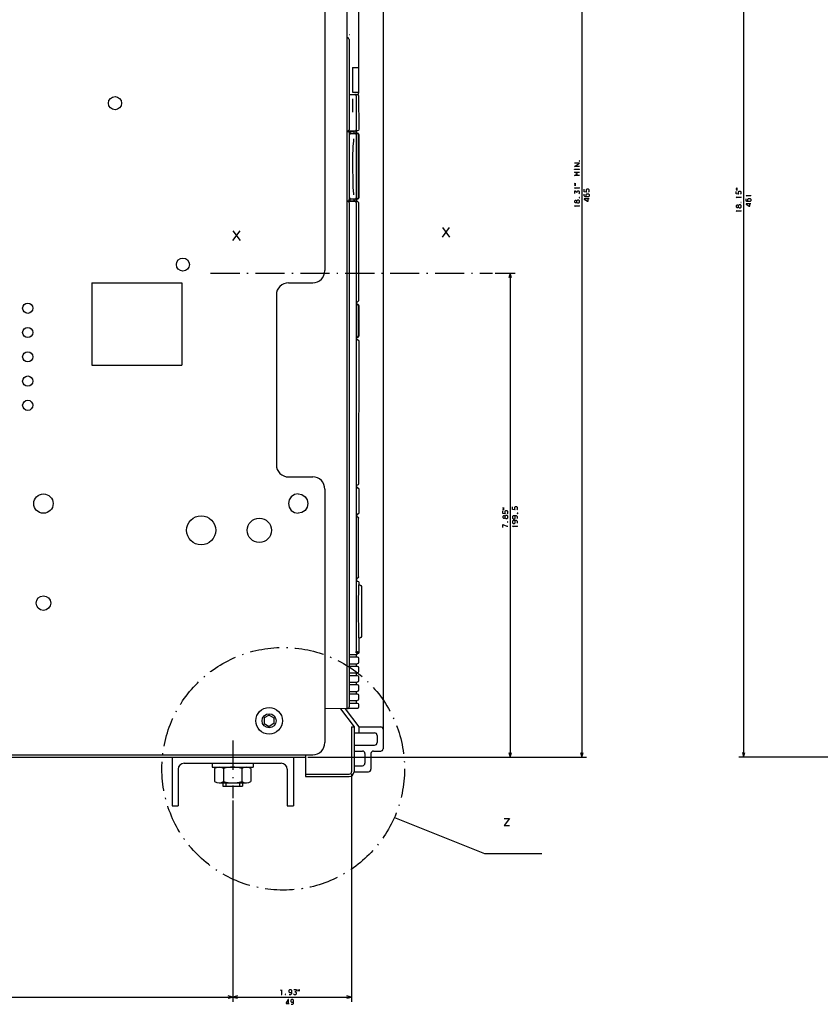
# Model space of a CAD drawing. Extents: x -1425 to 635, y -123 to 1566.
# Drawn here: x -1037 to -707, y 500 to 905 of the extents above; entities that cross this region are included whole.
import ezdxf

# ---------------------------------------------------------------- set-up
doc = ezdxf.new("R2010")
doc.units = 0
doc.linetypes.add('DASHDOT', pattern=[18.5, 12, -3, 0.5, -3])
doc.layers.get('0').update_dxf_attribs({"linetype": 'CONTINUOUS'})

msp = doc.modelspace()

# ---------------------------------------------------------------- linework, layer by layer
at = {"color": 7}
for p, q in [((-805.04, 1066.42), (-805.04, 601.42)), ((-738.35, 1062.42), (-738.35, 601.42)), ((-834.56, 800.92), (-834.56, 601.42)), ((-973.93, 601.42), (-973.93, 581.42)), ((-923.93, 601.42), (-923.93, 581.42)), ((-917.93, 601.42), (-803.04, 601.42)), ((-917.93, 601.42), (-832.56, 601.42)), ((-693.25, 601.42), (-740.35, 601.42)), ((-968.93, 598.92), (-928.93, 598.92)), ((-899.93, 594.42), (-899.93, 500.59)), ((-948.93, 583.55), (-948.93, 500.59)), ((-948.93, 583.55), (-948.93, 500.59)), ((-882.29, 576.59), (-845.13, 561.71)), ((-845.13, 561.71), (-821.56, 561.71)), ((-1188.93, 502.59), (-948.93, 502.59)), ((-948.93, 502.59), (-899.93, 502.59))]:
    msp.add_line(p, q, dxfattribs=at)
at = {"color": 211}
for p, q in [((-910.93, 1057.92), (-910.93, 801.92)), ((-1006.93, 796.92), (-969.93, 796.92)), ((-1006.93, 796.92), (-1006.93, 762.92)), ((-969.93, 796.92), (-969.93, 762.92)), ((-930.93, 791.92), (-930.93, 721.92)), ((-1006.93, 762.92), (-969.93, 762.92)), ((-910.93, 711.92), (-910.93, 607.42)), ((-1275.43, 602.42), (-915.93, 602.42))]:
    msp.add_line(p, q, dxfattribs=at)
at = {"color": 150}
msp.add_line((-886.93, 996.92), (-886.93, 604.92), dxfattribs=at)
at = {"color": 254}
for p, q in [((-901.93, 979.99), (-901.93, 621.43)), ((-897.06, 979.29), (-897.09, 885.69)), ((-897.06, 829.99), (-897.06, 789.49)), ((-896.93, 772.99), (-897.06, 713.99))]:
    msp.add_line(p, q, dxfattribs=at)
at = {"color": 9}
for p, q in [((-901.93, 979.92), (-901.93, 874.42)), ((-901.93, 874.42), (-901.93, 622.42))]:
    msp.add_line(p, q, dxfattribs=at)
at = {"color": 3, "ltscale": 0.04868}
msp.add_line((-901.9, 899.86), (-901.9, 897.91), dxfattribs=at)
at = {"color": 2, "ltscale": 0.017295}
msp.add_line((-901.9, 898.28), (-901.35, 897.87), dxfattribs=at)
at = {"color": 2, "ltscale": 0.009095}
msp.add_line((-901.35, 897.87), (-901.27, 897.52), dxfattribs=at)
at = {"color": 150, "ltscale": 0.004088}
msp.add_line((-900.93, 899.27), (-900.79, 899.18), dxfattribs=at)
at = {"color": 3}
for p, q in [((-900.9, 896.84), (-900.9, 859.99)), ((-900.9, 858.79), (-900.9, 831.19)), ((-898.04, 857.99), (-898.04, 831.99)), ((-900.9, 829.99), (-900.9, 622.23))]:
    msp.add_line(p, q, dxfattribs=at)
at = {"color": 254, "ltscale": 0.254999}
for p, q in [((-899.52, 885.69), (-899.52, 875.49)), ((-897.13, 885.69), (-897.13, 875.49))]:
    msp.add_line(p, q, dxfattribs=at)
at = {"color": 254, "ltscale": 0.060889}
for p, q in [((-899.52, 885.69), (-897.09, 885.69)), ((-899.52, 875.49), (-897.09, 875.49))]:
    msp.add_line(p, q, dxfattribs=at)
at = {"color": 9, "ltscale": 0.019289}
msp.add_line((-900.9, 874.49), (-900.13, 874.49), dxfattribs=at)
at = {"color": 9, "ltscale": 0.039778}
for p, q in [((-900.13, 874.49), (-898.54, 874.49)), ((-900.13, 859.49), (-898.54, 859.49))]:
    msp.add_line(p, q, dxfattribs=at)
at = {"color": 150, "ltscale": 0.001555}
msp.add_line((-898.54, 874.49), (-898.48, 874.49), dxfattribs=at)
at = {"color": 150, "ltscale": 0.001556}
msp.add_line((-898.54, 874.49), (-898.48, 874.49), dxfattribs=at)
at = {"color": 2, "ltscale": 0.022453}
msp.add_line((-898.48, 874.49), (-897.58, 874.49), dxfattribs=at)
at = {"color": 9, "ltscale": 0.35}
msp.add_line((-898.04, 873.99), (-898.04, 859.99), dxfattribs=at)
at = {"color": 150, "ltscale": 0.342502}
msp.add_line((-897.99, 873.99), (-897.99, 860.29), dxfattribs=at)
at = {"color": 150, "ltscale": 0.014057}
msp.add_line((-897.26, 874.69), (-897.79, 874.49), dxfattribs=at)
at = {"color": 2, "ltscale": 0.009958}
msp.add_line((-897.58, 874.49), (-897.21, 874.34), dxfattribs=at)
at = {"color": 150, "ltscale": 0.013393}
msp.add_line((-897.06, 875.19), (-897.26, 874.69), dxfattribs=at)
at = {"color": 2, "ltscale": 0.009567}
for p, q in [((-897.21, 874.34), (-897.06, 873.99)), ((-897.21, 830.34), (-897.06, 829.99)), ((-897.06, 789.49), (-897.21, 789.14)), ((-897.06, 713.99), (-897.21, 713.64)), ((-897.06, 640.44), (-897.21, 640.09)), ((-897.21, 634.99), (-897.06, 634.64)), ((-897.21, 631.19), (-897.06, 630.84)), ((-897.06, 629.04), (-897.21, 628.69)), ((-897.21, 627.39), (-897.06, 627.04)), ((-897.06, 625.24), (-897.21, 624.89))]:
    msp.add_line(p, q, dxfattribs=at)
at = {"color": 254, "ltscale": 0.007538}
msp.add_line((-897.09, 875.49), (-897.06, 875.19), dxfattribs=at)
at = {"color": 254, "ltscale": 0.342519}
msp.add_line((-897.06, 873.99), (-896.93, 860.29), dxfattribs=at)
at = {"color": 9, "ltscale": 0.0875}
msp.add_line((-899.54, 871.74), (-899.54, 868.24), dxfattribs=at)
at = {"color": 150, "ltscale": 0.003081}
msp.add_line((-897.99, 860.29), (-898, 860.17), dxfattribs=at)
at = {"color": 2, "ltscale": 0.015107}
msp.add_line((-896.93, 860.29), (-897.14, 859.72), dxfattribs=at)
at = {"color": 2, "ltscale": 0.013022}
for p, q in [((-901.93, 859.49), (-901.4, 859.49)), ((-901.93, 859.29), (-901.4, 859.29)), ((-901.93, 830.69), (-901.4, 830.69)), ((-901.93, 830.49), (-901.4, 830.49))]:
    msp.add_line(p, q, dxfattribs=at)
at = {"color": 2, "ltscale": 0.007243}
for p, q in [((-901.15, 859.64), (-901.4, 859.49)), ((-901.4, 830.49), (-901.15, 830.34))]:
    msp.add_line(p, q, dxfattribs=at)
at = {"color": 254, "ltscale": 0.0075}
for p in [(-901.4, 859.49), (-901.1, 859.79)]:
    msp.add_line(p, (-901.1, 859.49), dxfattribs=at)
at = {"color": 3, "ltscale": 0.018782}
for p, q in [((-901.4, 859.29), (-900.65, 859.29)), ((-901.4, 830.69), (-900.65, 830.69))]:
    msp.add_line(p, q, dxfattribs=at)
at = {"color": 254, "ltscale": 0.001418}
for p, q in [((-901.35, 859.24), (-901.3, 859.24)), ((-901.35, 830.74), (-901.3, 830.74))]:
    msp.add_line(p, q, dxfattribs=at)
at = {"color": 254, "ltscale": 0.001398}
msp.add_line((-901.29, 859.23), (-901.29, 859.18), dxfattribs=at)
at = {"color": 2, "ltscale": 0.002589}
msp.add_line((-901.15, 859.74), (-901.15, 859.64), dxfattribs=at)
at = {"color": 254, "ltscale": 0.000873}
msp.add_line((-901.1, 859.49), (-901.07, 859.49), dxfattribs=at)
at = {"color": 9, "ltscale": 0.008092}
msp.add_line((-901.08, 859.81), (-901.07, 859.49), dxfattribs=at)
at = {"color": 9, "ltscale": 0.023416}
msp.add_line((-901.07, 859.49), (-900.13, 859.49), dxfattribs=at)
at = {"color": 254, "ltscale": 0.004997}
msp.add_line((-901.03, 859.49), (-901.03, 859.29), dxfattribs=at)
at = {"color": 254, "ltscale": 0.000443}
for p, q in [((-901.03, 858.93), (-901.03, 858.91)), ((-901.03, 831.07), (-901.03, 831.05))]:
    msp.add_line(p, q, dxfattribs=at)
at = {"color": 3, "ltscale": 0.032498}
for p, q in [((-900.65, 859.29), (-900.65, 857.99)), ((-900.65, 831.99), (-900.65, 830.69))]:
    msp.add_line(p, q, dxfattribs=at)
at = {"color": 3, "ltscale": 0.040672}
for p, q in [((-900.65, 859.29), (-899.03, 859.29)), ((-900.65, 830.69), (-899.03, 830.69))]:
    msp.add_line(p, q, dxfattribs=at)
at = {"color": 3, "ltscale": 0.012598}
for p, q in [((-900.13, 858.49), (-900.63, 858.49)), ((-900.63, 831.49), (-900.13, 831.49))]:
    msp.add_line(p, q, dxfattribs=at)
at = {"color": 3, "ltscale": 0.012515}
for p, q in [((-900.63, 858.49), (-900.13, 858.49)), ((-900.63, 831.49), (-900.13, 831.49))]:
    msp.add_line(p, q, dxfattribs=at)
at = {"color": 3, "ltscale": 0.039656}
for p, q in [((-900.13, 858.49), (-898.54, 858.49)), ((-900.13, 831.49), (-898.54, 831.49))]:
    msp.add_line(p, q, dxfattribs=at)
at = {"color": 7, "ltscale": 0.005}
msp.add_line((-899.03, 859.49), (-899.03, 859.29), dxfattribs=at)
at = {"color": 7, "ltscale": 0.01996}
msp.add_line((-899.03, 859.29), (-899.03, 858.49), dxfattribs=at)
at = {"color": 3, "ltscale": 0.02}
msp.add_line((-899.03, 859.29), (-899.03, 858.49), dxfattribs=at)
at = {"color": 254, "ltscale": 0.005002}
for p, q in [((-898.98, 859.49), (-898.78, 859.49)), ((-901.03, 830.69), (-901.03, 830.49))]:
    msp.add_line(p, q, dxfattribs=at)
at = {"color": 150, "ltscale": 0.000108}
msp.add_line((-898.78, 859.49), (-898.78, 859.49), dxfattribs=at)
at = {"color": 2, "ltscale": 0.026334}
msp.add_line((-898.78, 859.49), (-897.73, 859.49), dxfattribs=at)
at = {"color": 150, "ltscale": 0.018782}
msp.add_line((-898.44, 858.49), (-897.69, 858.49), dxfattribs=at)
at = {"color": 254, "ltscale": 0.024997}
for p, q in [((-898.23, 859.49), (-898.23, 858.49)), ((-897.93, 859.49), (-897.93, 858.49))]:
    msp.add_line(p, q, dxfattribs=at)
at = {"color": 150, "ltscale": 0.000899}
msp.add_line((-898.03, 860.05), (-898.05, 860.01), dxfattribs=at)
at = {"color": 150, "ltscale": 0.003084}
msp.add_line((-898, 860.17), (-898.03, 860.05), dxfattribs=at)
at = {"color": 2, "ltscale": 0.015812}
msp.add_line((-897.14, 859.72), (-897.73, 859.49), dxfattribs=at)
at = {"color": 150, "ltscale": 0.00125}
msp.add_line((-897.69, 858.49), (-897.64, 858.49), dxfattribs=at)
at = {"color": 150, "ltscale": 0.008513}
msp.add_line((-897.64, 858.49), (-897.3, 858.43), dxfattribs=at)
at = {"color": 150, "ltscale": 0.00528}
msp.add_line((-897.64, 858.49), (-897.43, 858.49), dxfattribs=at)
at = {"color": 2}
for p, q in [((-897.24, 858.29), (-897.24, 831.99)), ((-896.93, 855.5), (-896.93, 833.24)), ((-898.04, 829.99), (-898.04, 644.99)), ((-1203.93, 601.42), (-918.93, 601.42))]:
    msp.add_line(p, q, dxfattribs=at)
at = {"color": 254, "ltscale": 0.137504}
msp.add_line((-896.93, 857.99), (-896.91, 852.49), dxfattribs=at)
at = {"color": 254, "ltscale": 0.4502}
msp.add_line((-896.93, 857.99), (-896.91, 839.98), dxfattribs=at)
at = {"color": 254, "ltscale": 0.000587}
msp.add_line((-896.92, 855.81), (-896.9, 855.79), dxfattribs=at)
at = {"color": 254, "ltscale": 0.082591}
msp.add_line((-896.9, 855.79), (-896.91, 852.49), dxfattribs=at)
at = {"color": 254, "ltscale": 0.312697}
msp.add_line((-896.91, 852.49), (-896.91, 839.98), dxfattribs=at)
at = {"color": 254, "ltscale": 0.082935}
msp.add_line((-896.91, 852.49), (-896.9, 849.17), dxfattribs=at)
at = {"color": 254, "ltscale": 0.000127}
msp.add_line((-896.9, 849.17), (-896.91, 849.17), dxfattribs=at)
at = {"color": 254, "ltscale": 6.7e-05}
msp.add_line((-896.91, 841.96), (-896.9, 841.96), dxfattribs=at)
at = {"color": 254, "ltscale": 9.7e-05}
msp.add_line((-896.91, 841.49), (-896.9, 841.49), dxfattribs=at)
at = {"color": 254, "ltscale": 0.049803}
msp.add_line((-896.91, 839.98), (-896.91, 837.99), dxfattribs=at)
at = {"color": 254, "ltscale": 0.011707}
for p, q in [((-896.9, 841.96), (-896.9, 841.49)), ((-896.9, 833.49), (-896.9, 833.02))]:
    msp.add_line(p, q, dxfattribs=at)
at = {"color": 254, "ltscale": 0.0875}
for p, q in [((-896.9, 841.49), (-896.9, 837.99)), ((-896.9, 836.99), (-896.9, 833.49))]:
    msp.add_line(p, q, dxfattribs=at)
at = {"color": 254, "ltscale": 0.124998}
msp.add_line((-896.91, 836.99), (-896.93, 831.99), dxfattribs=at)
at = {"color": 254, "ltscale": 0.025}
for p, q in [((-896.9, 837.99), (-896.9, 836.99)), ((-898.23, 831.49), (-898.23, 830.49)), ((-897.95, 675.24), (-897.95, 674.24)), ((-898.04, 643.74), (-898.04, 642.74)), ((-898.04, 639.94), (-898.04, 638.94)), ((-898.04, 636.14), (-898.04, 635.14)), ((-898.04, 632.34), (-898.04, 631.34)), ((-898.04, 628.54), (-898.04, 627.54)), ((-898.04, 624.74), (-898.04, 623.74))]:
    msp.add_line(p, q, dxfattribs=at)
at = {"color": 254, "ltscale": 0.000531}
msp.add_line((-896.9, 833.49), (-896.92, 833.47), dxfattribs=at)
at = {"color": 254, "ltscale": 0.000419}
msp.add_line((-896.9, 833.02), (-896.92, 833.02), dxfattribs=at)
at = {"color": 2, "ltscale": 0.031787}
msp.add_line((-901.4, 830.49), (-900.13, 830.49), dxfattribs=at)
at = {"color": 254, "ltscale": 0.001399}
msp.add_line((-901.29, 830.8), (-901.29, 830.75), dxfattribs=at)
at = {"color": 2, "ltscale": 0.004302}
msp.add_line((-901.15, 830.34), (-901.1, 830.18), dxfattribs=at)
at = {"color": 2, "ltscale": 0.03978}
msp.add_line((-900.13, 830.49), (-898.54, 830.49), dxfattribs=at)
at = {"color": 3, "ltscale": 0.020001}
msp.add_line((-899.03, 831.49), (-899.03, 830.69), dxfattribs=at)
at = {"color": 230, "ltscale": 0.007967}
msp.add_line((-899.03, 831.29), (-898.9, 830.99), dxfattribs=at)
at = {"color": 230, "ltscale": 0.012532}
msp.add_line((-898.9, 830.99), (-898.9, 830.49), dxfattribs=at)
at = {"color": 2, "ltscale": 0.007328}
msp.add_line((-898.54, 830.49), (-898.29, 830.34), dxfattribs=at)
at = {"color": 150, "ltscale": 0.000496}
msp.add_line((-898.52, 831.49), (-898.5, 831.49), dxfattribs=at)
msp.add_line((-898.52, 831.49), (-898.5, 831.49), dxfattribs=at)
at = {"color": 150, "ltscale": 0.014046}
msp.add_line((-898.5, 831.49), (-897.94, 831.49), dxfattribs=at)
at = {"color": 150, "ltscale": 0.001423}
msp.add_line((-898.47, 830.45), (-898.43, 830.49), dxfattribs=at)
msp.add_line((-898.47, 830.45), (-898.43, 830.49), dxfattribs=at)
at = {"color": 150, "ltscale": 0.012506}
msp.add_line((-898.43, 830.49), (-897.93, 830.49), dxfattribs=at)
at = {"color": 2, "ltscale": 0.004624}
msp.add_line((-898.29, 830.34), (-898.22, 830.17), dxfattribs=at)
at = {"color": 2, "ltscale": 0.004628}
msp.add_line((-897.93, 831.49), (-897.74, 831.49), dxfattribs=at)
at = {"color": 2, "ltscale": 0.012508}
msp.add_line((-897.93, 831.49), (-897.43, 831.49), dxfattribs=at)
at = {"color": 254, "ltscale": 0.025105}
msp.add_line((-897.93, 831.49), (-897.93, 830.49), dxfattribs=at)
at = {"color": 2, "ltscale": 0.008978}
msp.add_line((-897.93, 830.49), (-897.57, 830.49), dxfattribs=at)
at = {"color": 2, "ltscale": 0.009741}
msp.add_line((-897.57, 830.49), (-897.21, 830.34), dxfattribs=at)
at = {"color": 7, "linetype": 'DASHDOT'}
for p, q in [((-958.04, 800.92), (-841.81, 800.92)), ((-948.93, 608.25), (-948.93, 584.55))]:
    msp.add_line(p, q, dxfattribs=at)
at = {"color": 7, "ltscale": 0.206192}
msp.add_line((-840.81, 800.92), (-832.56, 800.92), dxfattribs=at)
at = {"color": 7, "ltscale": 0.05}
msp.add_line((-834.56, 800.92), (-835.08, 798.99), dxfattribs=at)
at = {"color": 7, "ltscale": 0.049999}
for p, q in [((-834.05, 798.99), (-834.56, 800.92)), ((-738.87, 603.35), (-738.35, 601.42)), ((-738.35, 601.42), (-737.84, 603.35)), ((-948.93, 502.59), (-950.86, 503.11)), ((-950.86, 502.07), (-948.93, 502.59))]:
    msp.add_line(p, q, dxfattribs=at)
at = {"color": 211, "ltscale": 0.25}
for p, q in [((-925.93, 796.92), (-915.93, 796.92)), ((-925.93, 716.92), (-915.93, 716.92))]:
    msp.add_line(p, q, dxfattribs=at)
at = {"color": 150, "ltscale": 0.002773}
for p, q in [((-898.04, 788.99), (-897.93, 788.99)), ((-898.04, 787.99), (-897.93, 787.99)), ((-898.04, 774.49), (-897.93, 774.49)), ((-898.04, 773.49), (-897.93, 773.49)), ((-898.04, 713.49), (-897.93, 713.49)), ((-898.04, 712.49), (-897.93, 712.49)), ((-898.04, 701.49), (-897.93, 701.49)), ((-898.04, 700.49), (-897.93, 700.49))]:
    msp.add_line(p, q, dxfattribs=at)
at = {"color": 254, "ltscale": 0.002864}
msp.add_line((-898.04, 788.98), (-897.93, 788.98), dxfattribs=at)
at = {"color": 2, "ltscale": 0.008939}
for p, q in [((-897.93, 788.99), (-897.57, 788.99)), ((-897.93, 713.49), (-897.57, 713.49))]:
    msp.add_line(p, q, dxfattribs=at)
at = {"color": 254, "ltscale": 0.025009}
msp.add_line((-897.93, 788.99), (-897.93, 787.99), dxfattribs=at)
at = {"color": 2, "ltscale": 0.0125}
for p, q in [((-897.93, 787.99), (-897.43, 787.99)), ((-897.93, 774.49), (-897.43, 774.49))]:
    msp.add_line(p, q, dxfattribs=at)
at = {"color": 2, "ltscale": 5.5e-05}
for p, q in [((-897.93, 787.99), (-897.93, 787.99)), ((-897.93, 774.49), (-897.93, 774.49))]:
    msp.add_line(p, q, dxfattribs=at)
at = {"color": 2, "ltscale": 0.009778}
for p, q in [((-897.21, 789.14), (-897.57, 788.99)), ((-897.21, 713.64), (-897.57, 713.49))]:
    msp.add_line(p, q, dxfattribs=at)
at = {"color": 2, "ltscale": 0.3125}
for p, q in [((-897.24, 787.49), (-897.24, 774.99)), ((-896.93, 787.49), (-896.93, 774.99))]:
    msp.add_line(p, q, dxfattribs=at)
at = {"color": 2, "ltscale": 0.295915}
msp.add_line((-896.93, 787.48), (-896.93, 775.64), dxfattribs=at)
at = {"color": 2, "ltscale": 0.013289}
msp.add_line((-897.41, 774.61), (-897.93, 774.49), dxfattribs=at)
at = {"color": 2, "ltscale": 3.4e-05}
msp.add_line((-897.93, 774.49), (-897.93, 774.49), dxfattribs=at)
at = {"color": 254, "ltscale": 0.025035}
msp.add_line((-897.93, 774.49), (-897.93, 773.49), dxfattribs=at)
at = {"color": 2, "ltscale": 0.007658}
msp.add_line((-897.73, 773.48), (-897.43, 773.48), dxfattribs=at)
at = {"color": 2, "ltscale": 0.006572}
msp.add_line((-897.43, 773.49), (-897.21, 773.34), dxfattribs=at)
at = {"color": 2, "ltscale": 0.003424}
msp.add_line((-897.21, 773.34), (-897.07, 773.34), dxfattribs=at)
at = {"color": 254, "ltscale": 0.025002}
msp.add_line((-897.94, 713.49), (-897.93, 712.49), dxfattribs=at)
at = {"color": 2, "ltscale": 0.00899}
msp.add_line((-897.93, 712.49), (-897.57, 712.49), dxfattribs=at)
at = {"color": 2, "ltscale": 0.00973}
msp.add_line((-897.57, 712.49), (-897.21, 712.34), dxfattribs=at)
at = {"color": 3, "ltscale": 0.00325}
msp.add_line((-897.57, 712.49), (-897.44, 712.49), dxfattribs=at)
at = {"color": 3, "ltscale": 0.25}
msp.add_line((-896.93, 711.99), (-896.93, 701.99), dxfattribs=at)
at = {"color": 211, "ltscale": 0.039019}
for p, q in [((-925.64, 707.45), (-925.94, 705.92)), ((-920.41, 709.61), (-919.12, 708.75)), ((-918.25, 707.45), (-917.94, 705.92))]:
    msp.add_line(p, q, dxfattribs=at)
at = {"color": 211, "ltscale": 0.039017}
for p, q in [((-924.77, 708.75), (-925.64, 707.45)), ((-921.94, 709.92), (-923.48, 709.61)), ((-921.94, 709.92), (-920.41, 709.61)), ((-919.12, 708.75), (-918.25, 707.45)), ((-925.94, 705.92), (-925.64, 704.39)), ((-923.48, 702.22), (-921.94, 701.92)), ((-920.41, 702.22), (-921.94, 701.92)), ((-919.12, 703.09), (-920.41, 702.22)), ((-917.94, 705.92), (-918.25, 704.39))]:
    msp.add_line(p, q, dxfattribs=at)
at = {"color": 211, "ltscale": 0.039018}
for p, q in [((-923.48, 709.61), (-924.77, 708.75)), ((-925.64, 704.39), (-924.77, 703.09)), ((-924.77, 703.09), (-923.48, 702.22)), ((-918.25, 704.39), (-919.12, 703.09))]:
    msp.add_line(p, q, dxfattribs=at)
at = {"color": 52, "ltscale": 2.8e-05}
for p, q in [((-937.94, 699.92), (-937.95, 699.92)), ((-942.94, 694.92), (-942.94, 694.92)), ((-937.95, 689.92), (-937.94, 689.92)), ((-937.94, 689.92), (-937.94, 689.92))]:
    msp.add_line(p, q, dxfattribs=at)
at = {"color": 52, "ltscale": 2.9e-05}
msp.add_line((-937.94, 699.92), (-937.94, 699.92), dxfattribs=at)
at = {"color": 254, "ltscale": 0.025006}
msp.add_line((-897.93, 701.49), (-897.95, 700.49), dxfattribs=at)
at = {"color": 254, "ltscale": 0.000415}
msp.add_line((-897.95, 701.49), (-897.93, 701.49), dxfattribs=at)
at = {"color": 2, "ltscale": 0.008432}
msp.add_line((-897.93, 701.49), (-897.59, 701.49), dxfattribs=at)
at = {"color": 2, "ltscale": 0.004605}
msp.add_line((-897.78, 700.49), (-897.59, 700.49), dxfattribs=at)
at = {"color": 2, "ltscale": 0.010249}
msp.add_line((-897.21, 701.64), (-897.59, 701.49), dxfattribs=at)
at = {"color": 3, "ltscale": 0.003809}
msp.add_line((-897.59, 701.49), (-897.44, 701.49), dxfattribs=at)
at = {"color": 2, "ltscale": 0.010237}
msp.add_line((-897.59, 700.49), (-897.21, 700.34), dxfattribs=at)
at = {"color": 132}
for p, q in [((-897.28, 699.99), (-897.28, 675.74)), ((-897.23, 699.99), (-897.23, 675.74))]:
    msp.add_line(p, q, dxfattribs=at)
at = {"color": 2, "ltscale": 0.004863}
for p, q in [((-897.28, 699.99), (-897.08, 699.99)), ((-897.28, 675.74), (-897.08, 675.74))]:
    msp.add_line(p, q, dxfattribs=at)
at = {"color": 2, "ltscale": 0.009398}
msp.add_line((-897.21, 700.34), (-897.08, 699.99), dxfattribs=at)
at = {"color": 230, "ltscale": 3.4e-05}
msp.add_line((-896.93, 701.92), (-896.93, 701.92), dxfattribs=at)
at = {"color": 52, "ltscale": 3.1e-05}
for p, q in [((-942.94, 694.92), (-942.94, 694.92)), ((-932.95, 694.92), (-932.94, 694.92))]:
    msp.add_line(p, q, dxfattribs=at)
at = {"color": 52, "ltscale": 2.5e-05}
msp.add_line((-932.94, 694.92), (-932.95, 694.92), dxfattribs=at)
at = {"color": 150, "ltscale": 0.004022}
msp.add_line((-898.04, 675.24), (-897.88, 675.24), dxfattribs=at)
at = {"color": 254, "ltscale": 0.002353}
msp.add_line((-898.04, 674.24), (-897.95, 674.24), dxfattribs=at)
at = {"color": 2, "ltscale": 0.002773}
msp.add_line((-898.04, 673.99), (-897.93, 673.99), dxfattribs=at)
at = {"color": 2, "ltscale": 0.012119}
msp.add_line((-897.93, 673.99), (-897.45, 673.99), dxfattribs=at)
at = {"color": 2, "ltscale": 0.004861}
msp.add_line((-897.73, 675.24), (-897.53, 675.24), dxfattribs=at)
at = {"color": 2, "ltscale": 0.003841}
msp.add_line((-897.56, 675.37), (-897.41, 675.37), dxfattribs=at)
at = {"color": 2, "ltscale": 0.009041}
msp.add_line((-897.2, 675.37), (-897.53, 675.24), dxfattribs=at)
at = {"color": 2, "ltscale": 0.010142}
msp.add_line((-897.45, 673.99), (-897.07, 673.84), dxfattribs=at)
at = {"color": 2, "ltscale": 0.009631}
msp.add_line((-897.08, 675.74), (-897.2, 675.37), dxfattribs=at)
at = {"color": 2, "ltscale": 0.009693}
msp.add_line((-897.07, 673.84), (-896.91, 673.49), dxfattribs=at)
at = {"color": 2, "ltscale": 0.016326}
msp.add_line((-896.4, 672.32), (-897.06, 672.32), dxfattribs=at)
at = {"color": 2, "ltscale": 0.01875}
msp.add_line((-896.91, 673.49), (-896.91, 672.74), dxfattribs=at)
at = {"color": 2, "ltscale": 0.010524}
msp.add_line((-896.91, 672.74), (-896.91, 672.32), dxfattribs=at)
at = {"color": 2, "ltscale": 0.009545}
for p, q in [((-896.4, 672.32), (-896.05, 672.18)), ((-896.05, 650.8), (-896.4, 650.66))]:
    msp.add_line(p, q, dxfattribs=at)
at = {"color": 2, "ltscale": 0.010132}
msp.add_line((-896.05, 672.18), (-895.9, 671.8), dxfattribs=at)
at = {"color": 2, "ltscale": 0.25777}
msp.add_line((-895.9, 671.8), (-895.9, 661.49), dxfattribs=at)
at = {"color": 2, "ltscale": 0.258041}
msp.add_line((-895.9, 661.49), (-895.9, 651.17), dxfattribs=at)
at = {"color": 2, "ltscale": 0.016332}
msp.add_line((-897.06, 650.67), (-896.4, 650.66), dxfattribs=at)
at = {"color": 2, "ltscale": 0.003221}
msp.add_line((-897.02, 650.55), (-897.02, 650.67), dxfattribs=at)
msp.add_line((-897.02, 650.55), (-897.02, 650.67), dxfattribs=at)
at = {"color": 2, "ltscale": 0.010767}
msp.add_line((-896.91, 650.67), (-896.91, 650.24), dxfattribs=at)
at = {"color": 2, "ltscale": 0.14375}
msp.add_line((-896.91, 650.24), (-896.91, 644.49), dxfattribs=at)
at = {"color": 2, "ltscale": 0.009879}
msp.add_line((-895.9, 651.17), (-896.05, 650.8), dxfattribs=at)
at = {"color": 2, "ltscale": 0.012529}
for p, q in [((-900.63, 643.74), (-900.13, 643.74)), ((-900.63, 642.74), (-900.13, 642.74)), ((-900.63, 639.94), (-900.13, 639.94)), ((-900.63, 638.94), (-900.13, 638.94)), ((-900.63, 636.14), (-900.13, 636.14)), ((-900.63, 635.14), (-900.13, 635.14)), ((-900.63, 632.34), (-900.13, 632.34)), ((-900.63, 631.34), (-900.13, 631.34)), ((-900.63, 628.54), (-900.13, 628.54)), ((-900.63, 627.54), (-900.13, 627.54)), ((-900.63, 624.74), (-900.13, 624.74)), ((-900.63, 623.74), (-900.13, 623.74))]:
    msp.add_line(p, q, dxfattribs=at)
at = {"color": 2, "ltscale": 0.054774}
msp.add_line((-900.13, 643.74), (-897.94, 643.74), dxfattribs=at)
at = {"color": 2, "ltscale": 0.063495}
for p, q in [((-900.13, 642.74), (-897.59, 642.74)), ((-900.13, 638.94), (-897.59, 638.94)), ((-900.13, 635.14), (-897.59, 635.14)), ((-900.13, 631.34), (-897.59, 631.34)), ((-900.13, 627.54), (-897.59, 627.54)), ((-900.13, 623.74), (-897.59, 623.74))]:
    msp.add_line(p, q, dxfattribs=at)
at = {"color": 150, "ltscale": 0.015005}
msp.add_line((-898.04, 644.99), (-897.44, 644.99), dxfattribs=at)
at = {"color": 254, "ltscale": 0.014052}
msp.add_line((-898.01, 644.49), (-897.45, 644.49), dxfattribs=at)
at = {"color": 2, "ltscale": 0.010233}
for p, q in [((-897.59, 642.74), (-897.21, 642.59)), ((-897.59, 638.94), (-897.21, 638.79)), ((-897.59, 623.74), (-897.21, 623.59))]:
    msp.add_line(p, q, dxfattribs=at)
at = {"color": 2, "ltscale": 0.002939}
msp.add_line((-897.55, 643.99), (-897.44, 643.99), dxfattribs=at)
at = {"color": 254, "ltscale": 0.01875}
msp.add_line((-897.44, 644.99), (-897.44, 644.24), dxfattribs=at)
at = {"color": 2, "ltscale": 0.009904}
msp.add_line((-897.07, 644.14), (-897.44, 643.99), dxfattribs=at)
at = {"color": 2, "ltscale": 0.009566}
for p, q in [((-897.21, 642.59), (-897.06, 642.24)), ((-897.21, 638.79), (-897.06, 638.44)), ((-897.06, 636.64), (-897.21, 636.29)), ((-897.06, 632.84), (-897.21, 632.49)), ((-897.21, 623.59), (-897.06, 623.24))]:
    msp.add_line(p, q, dxfattribs=at)
at = {"color": 2, "ltscale": 0.009694}
msp.add_line((-896.91, 644.49), (-897.07, 644.14), dxfattribs=at)
at = {"color": 254, "ltscale": 0.045}
for p, q in [((-897.06, 642.24), (-897.06, 640.44)), ((-897.06, 634.64), (-897.06, 632.84)), ((-897.06, 630.84), (-897.06, 629.04)), ((-897.06, 627.04), (-897.06, 625.24))]:
    msp.add_line(p, q, dxfattribs=at)
at = {"color": 2, "ltscale": 0.063976}
for p, q in [((-900.13, 639.94), (-897.57, 639.94)), ((-900.13, 636.14), (-897.57, 636.14)), ((-900.13, 632.34), (-897.57, 632.34)), ((-900.13, 628.54), (-897.57, 628.54)), ((-900.13, 624.74), (-897.57, 624.74))]:
    msp.add_line(p, q, dxfattribs=at)
at = {"color": 2, "ltscale": 0.009785}
for p, q in [((-897.21, 640.09), (-897.57, 639.94)), ((-897.21, 636.29), (-897.57, 636.14)), ((-897.21, 632.49), (-897.57, 632.34)), ((-897.21, 628.69), (-897.57, 628.54)), ((-897.21, 624.89), (-897.57, 624.74))]:
    msp.add_line(p, q, dxfattribs=at)
at = {"color": 254, "ltscale": 0.045001}
msp.add_line((-897.06, 638.44), (-897.06, 636.64), dxfattribs=at)
at = {"color": 2, "ltscale": 0.010232}
for p, q in [((-897.59, 635.14), (-897.21, 634.99)), ((-897.59, 631.34), (-897.21, 631.19)), ((-897.59, 627.54), (-897.21, 627.39))]:
    msp.add_line(p, q, dxfattribs=at)
at = {"color": 9, "ltscale": 0.22501}
msp.add_line((-901.93, 621.42), (-910.93, 621.33), dxfattribs=at)
at = {"color": 150, "ltscale": 0.233546}
msp.add_line((-904.53, 621.39), (-898.93, 613.92), dxfattribs=at)
at = {"color": 150, "ltscale": 0.234179}
msp.add_line((-902.55, 621.41), (-896.93, 613.92), dxfattribs=at)
at = {"color": 9, "ltscale": 0.025}
msp.add_line((-901.93, 622.42), (-901.93, 621.42), dxfattribs=at)
at = {"color": 150, "ltscale": 0.005695}
msp.add_line((-901.7, 621.43), (-901.93, 621.43), dxfattribs=at)
at = {"color": 7, "ltscale": 0.039224}
msp.add_line((-900.13, 621.44), (-901.7, 621.43), dxfattribs=at)
at = {"color": 7, "ltscale": 0.064999}
msp.add_line((-897.53, 621.47), (-900.13, 621.44), dxfattribs=at)
at = {"color": 7, "ltscale": 0.009955}
msp.add_line((-897.16, 621.62), (-897.53, 621.47), dxfattribs=at)
at = {"color": 7, "ltscale": 0.009469}
msp.add_line((-897.02, 621.97), (-897.16, 621.62), dxfattribs=at)
at = {"color": 254, "ltscale": 0.031837}
msp.add_line((-897.06, 623.24), (-897.02, 621.97), dxfattribs=at)
at = {"color": 7, "ltscale": 0.057735}
for p, q in [((-933.93, 618.73), (-935.93, 617.58)), ((-935.93, 617.58), (-935.93, 615.27)), ((-933.93, 618.73), (-931.93, 617.58)), ((-931.93, 617.58), (-931.93, 615.27)), ((-935.93, 615.27), (-933.93, 614.11)), ((-931.93, 615.27), (-933.93, 614.11))]:
    msp.add_line(p, q, dxfattribs=at)
at = {"color": 150, "ltscale": 0.4625}
for p, q in [((-899.93, 613.92), (-899.93, 595.42)), ((-898.93, 613.92), (-898.93, 595.42))]:
    msp.add_line(p, q, dxfattribs=at)
at = {"color": 150, "ltscale": 0.025}
msp.add_line((-899.93, 613.92), (-898.93, 613.92), dxfattribs=at)
at = {"color": 150, "ltscale": 0.225}
msp.add_line((-896.93, 613.92), (-887.93, 613.92), dxfattribs=at)
at = {"color": 150, "ltscale": 0.0625}
msp.add_line((-896.93, 613.92), (-896.93, 611.42), dxfattribs=at)
at = {"color": 150, "ltscale": 0.2125}
for p, q in [((-898.93, 611.42), (-890.43, 611.42)), ((-898.93, 606.42), (-890.43, 606.42))]:
    msp.add_line(p, q, dxfattribs=at)
at = {"color": 150, "ltscale": 0.075}
for p, q in [((-889.43, 610.42), (-889.43, 607.42)), ((-890.93, 603.92), (-887.93, 603.92))]:
    msp.add_line(p, q, dxfattribs=at)
at = {"color": 2, "ltscale": 0.025}
msp.add_line((-918.93, 602.42), (-918.93, 601.42), dxfattribs=at)
at = {"color": 211, "ltscale": 0.075}
msp.add_line((-918.93, 602.42), (-915.93, 602.42), dxfattribs=at)
at = {"color": 7, "ltscale": 0.2}
for p, q in [((-918.93, 601.42), (-918.93, 593.42)), ((-952.93, 589.42), (-944.93, 589.42))]:
    msp.add_line(p, q, dxfattribs=at)
at = {"color": 150, "ltscale": 0.0875}
for p, q in [((-898.93, 603.92), (-895.43, 603.92)), ((-898.93, 597.92), (-895.43, 597.92))]:
    msp.add_line(p, q, dxfattribs=at)
at = {"color": 150, "ltscale": 0.1}
msp.add_line((-894.43, 602.92), (-894.43, 598.92), dxfattribs=at)
at = {"color": 150, "ltscale": 0.1625}
msp.add_line((-891.93, 602.92), (-891.93, 596.42), dxfattribs=at)
at = {"color": 7, "ltscale": 0.050001}
for p, q in [((-835.08, 603.35), (-834.56, 601.42)), ((-834.56, 601.42), (-834.05, 603.35)), ((-805.56, 603.35), (-805.04, 601.42)), ((-805.04, 601.42), (-804.52, 603.35)), ((-946.99, 503.11), (-948.93, 502.59)), ((-948.93, 502.59), (-946.99, 502.07)), ((-899.93, 502.59), (-901.86, 503.11)), ((-901.86, 502.07), (-899.93, 502.59))]:
    msp.add_line(p, q, dxfattribs=at)
at = {"color": 7, "ltscale": 0.039999}
for p, q in [((-957.43, 598.92), (-957.43, 597.32)), ((-940.43, 598.92), (-940.43, 597.32))]:
    msp.add_line(p, q, dxfattribs=at)
at = {"color": 7, "ltscale": 0.425}
msp.add_line((-957.43, 597.32), (-940.43, 597.32), dxfattribs=at)
at = {"color": 7, "ltscale": 0.133472}
for p, q in [((-956.43, 596.74), (-956.43, 591.4)), ((-952.68, 596.74), (-952.68, 591.4)), ((-945.17, 596.74), (-945.17, 591.4)), ((-941.42, 596.74), (-941.42, 591.4))]:
    msp.add_line(p, q, dxfattribs=at)
at = {"color": 7, "ltscale": 0.281458}
for p, q in [((-954.55, 597.32), (-943.3, 597.32)), ((-954.55, 590.82), (-943.3, 590.82))]:
    msp.add_line(p, q, dxfattribs=at)
at = {"color": 7, "ltscale": 0.375}
for p, q in [((-971.43, 596.42), (-971.43, 581.42)), ((-926.43, 596.42), (-926.43, 581.42))]:
    msp.add_line(p, q, dxfattribs=at)
at = {"color": 7, "ltscale": 0.45}
for p, q in [((-918.93, 594.42), (-900.93, 594.42)), ((-918.93, 593.42), (-900.93, 593.42))]:
    msp.add_line(p, q, dxfattribs=at)
at = {"color": 150, "ltscale": 0.15}
msp.add_line((-898.93, 595.42), (-892.93, 595.42), dxfattribs=at)
at = {"color": 7, "ltscale": 0.035001}
for p, q in [((-952.93, 590.82), (-952.93, 589.42)), ((-951.73, 590.82), (-951.73, 589.42)), ((-946.13, 590.82), (-946.13, 589.42)), ((-944.93, 590.82), (-944.93, 589.42))]:
    msp.add_line(p, q, dxfattribs=at)
at = {"color": 7, "ltscale": 0.0625}
for p, q in [((-973.93, 581.42), (-971.43, 581.42)), ((-926.43, 581.42), (-923.93, 581.42))]:
    msp.add_line(p, q, dxfattribs=at)
at = {"color": 2}
for points in [[(-901.26, 897.52), (-901.1, 897.35), (-900.99, 897.17), (-900.9, 896.84)], [(-901.26, 897.52), (-901.1, 897.35), (-900.99, 897.17), (-900.9, 896.84)], [(-898.04, 829.99), (-898.06, 830.13), (-898.19, 830.34)], [(-897.38, 773.34), (-897.5, 773.43), (-897.73, 773.48)], [(-896.93, 772.99), (-896.95, 773.13), (-897.07, 773.34)], [(-897.42, 700.34), (-897.54, 700.43), (-897.78, 700.49)], [(-897.73, 675.24), (-897.59, 675.26), (-897.41, 675.37)], [(-897.05, 672.43), (-897.1, 671.28), (-897.17, 665.04), (-897.18, 661.49)], [(-897.05, 672.43), (-897.1, 671.28), (-897.17, 665.04), (-897.18, 661.49)], [(-897.18, 661.49), (-897.11, 652.42), (-897.07, 650.83), (-897.02, 650.55)], [(-897.18, 661.49), (-897.11, 652.42), (-897.07, 650.83), (-897.02, 650.55)]]:
    msp.add_lwpolyline(points, dxfattribs=at)
at = {"color": 9}
for points in [[(-899.49, 872.74), (-899.5, 872.74), (-899.5, 872.74), (-899.5, 872.74), (-899.5, 872.74), (-899.5, 872.72), (-899.51, 872.67), (-899.53, 872.45), (-899.54, 871.74)], [(-899.49, 872.74), (-899.5, 872.74), (-899.5, 872.74), (-899.5, 872.74), (-899.5, 872.74), (-899.5, 872.72), (-899.51, 872.67), (-899.53, 872.45), (-899.54, 871.74)], [(-898.04, 873.99), (-898.06, 874.13), (-898.12, 874.26), (-898.22, 874.37), (-898.34, 874.45), (-898.54, 874.49)], [(-899.54, 868.24), (-899.52, 867.42), (-899.51, 867.29), (-899.49, 867.24)], [(-899.54, 868.24), (-899.52, 867.42), (-899.51, 867.29), (-899.49, 867.24)], [(-898.54, 859.49), (-898.4, 859.51), (-898.27, 859.57), (-898.16, 859.67), (-898.08, 859.79), (-898.04, 859.99)]]:
    msp.add_lwpolyline(points, dxfattribs=at)
at = {"color": 3}
for points in [[(-900.65, 857.99), (-900.65, 858.34), (-900.63, 858.49)], [(-900.65, 857.99), (-900.65, 858.34), (-900.63, 858.49)], [(-899.08, 856.3), (-899.2, 855.46), (-899.36, 853.11), (-899.49, 848.52), (-899.52, 844.74)], [(-899.08, 856.3), (-899.2, 855.46), (-899.36, 853.11), (-899.49, 848.52), (-899.52, 844.74)], [(-898.04, 857.99), (-898.06, 858.13), (-898.12, 858.26), (-898.22, 858.37), (-898.34, 858.45), (-898.54, 858.49)], [(-899.52, 844.74), (-899.45, 838.89), (-899.37, 836.52), (-899.26, 834.68), (-899.17, 833.74), (-899.08, 833.17)], [(-899.52, 844.74), (-899.45, 838.89), (-899.37, 836.52), (-899.26, 834.68), (-899.17, 833.74), (-899.08, 833.17)], [(-900.65, 831.99), (-900.65, 831.64), (-900.63, 831.49)], [(-900.65, 831.99), (-900.65, 831.64), (-900.63, 831.49)], [(-898.54, 831.49), (-898.4, 831.51), (-898.27, 831.57), (-898.16, 831.67), (-898.08, 831.79), (-898.04, 831.99)]]:
    msp.add_lwpolyline(points, dxfattribs=at)
at = {"color": 150}
for points in [[(-896.93, 857.99), (-896.95, 858.13), (-897.01, 858.26), (-897.1, 858.37), (-897.22, 858.45), (-897.43, 858.49)], [(-897.24, 858.29), (-897.26, 858.37), (-897.3, 858.43)], [(-897.88, 675.24), (-897.75, 675.26), (-897.56, 675.37)], [(-898.01, 644.49), (-898.02, 644.49), (-898.02, 644.49), (-898.02, 644.49), (-898.02, 644.49), (-898.02, 644.51), (-898.03, 644.61), (-898.04, 644.94), (-898.04, 644.99)], [(-898.01, 644.49), (-898.02, 644.49), (-898.02, 644.49), (-898.02, 644.49), (-898.02, 644.49), (-898.02, 644.51), (-898.03, 644.61), (-898.04, 644.94), (-898.04, 644.99)], [(-897.45, 644.49), (-897.45, 644.49), (-897.45, 644.49), (-897.45, 644.49), (-897.45, 644.49), (-897.45, 644.49), (-897.45, 644.5), (-897.45, 644.53), (-897.45, 644.64), (-897.44, 644.99)], [(-897.45, 644.49), (-897.45, 644.49), (-897.45, 644.49), (-897.45, 644.49), (-897.45, 644.49), (-897.45, 644.49), (-897.45, 644.5), (-897.45, 644.53), (-897.45, 644.64), (-897.44, 644.99)]]:
    msp.add_lwpolyline(points, dxfattribs=at)
at = {"color": 7}
for points in [[(-806.04, 844.8), (-808.04, 844.8), (-806.04, 846.27), (-808.04, 846.27)], [(-808.04, 843.54), (-808.04, 843.8)], [(-806.04, 843.67), (-808.04, 843.67)], [(-806.04, 841.07), (-808.04, 841.07), (-806.84, 841.8), (-808.04, 842.54), (-806.04, 842.54)], [(-806.04, 843.54), (-806.04, 843.8)], [(-807.64, 835.8), (-808.04, 836.07), (-806.04, 836.07)], [(-806.04, 835.94), (-806.04, 836.2)], [(-806.31, 833.54), (-806.04, 833.8), (-806.04, 834.47), (-806.31, 834.74), (-806.84, 834.74), (-807.11, 834.47), (-807.11, 834.07), (-807.77, 834.74), (-808.04, 834.74), (-808.04, 833.67)], [(-802.31, 834.27), (-802.04, 834.54), (-802.04, 835.2), (-802.31, 835.47), (-802.97, 835.47), (-803.24, 835.2), (-803.24, 834.54), (-803.04, 834.27), (-804.04, 834.4), (-804.04, 835.47)], [(-802.97, 832.4), (-803.24, 832.67), (-803.24, 833.34), (-802.97, 833.6), (-802.31, 833.6), (-802.04, 833.34), (-802.04, 832.67), (-802.31, 832.4), (-803.64, 832.4), (-804.04, 832.8), (-804.04, 833.47)], [(-739.62, 833.4), (-739.35, 833.67), (-739.35, 834.34), (-739.62, 834.6), (-740.29, 834.6), (-740.55, 834.34), (-740.55, 833.67), (-740.35, 833.4), (-741.35, 833.54), (-741.35, 834.6)], [(-740.95, 831.94), (-741.35, 832.2), (-739.35, 832.2)], [(-739.35, 832.07), (-739.35, 832.34)], [(-736.95, 832.67), (-737.35, 832.94), (-735.35, 832.94)], [(-735.35, 832.8), (-735.35, 833.07)], [(-807.11, 830.07), (-807.11, 830.74), (-807.37, 830.87), (-807.77, 830.87), (-808.04, 830.6), (-808.04, 830.2), (-807.77, 829.94), (-807.37, 829.94), (-807.11, 830.07), (-806.84, 829.8), (-806.31, 829.8), (-806.04, 830.07), (-806.04, 830.74), (-806.31, 831), (-806.84, 831), (-807.11, 830.74)], [(-807.64, 828.34), (-808.04, 828.6), (-806.04, 828.6)], [(-806.04, 828.47), (-806.04, 828.74)], [(-802.04, 831.47), (-804.04, 831.47), (-804.04, 831.34), (-802.71, 830.54), (-802.44, 830.54), (-802.44, 831.74)], [(-740.42, 828.07), (-740.42, 828.74), (-740.69, 828.87), (-741.09, 828.87), (-741.35, 828.6), (-741.35, 828.2), (-741.09, 827.94), (-740.69, 827.94), (-740.42, 828.07), (-740.15, 827.8), (-739.62, 827.8), (-739.35, 828.07), (-739.35, 828.74), (-739.62, 829), (-740.15, 829), (-740.42, 828.74)], [(-736.29, 830.4), (-736.55, 830.67), (-736.55, 831.34), (-736.29, 831.6), (-735.62, 831.6), (-735.35, 831.34), (-735.35, 830.67), (-735.62, 830.4), (-736.95, 830.4), (-737.35, 830.8), (-737.35, 831.47)], [(-735.35, 829.47), (-737.35, 829.47), (-737.35, 829.34), (-736.02, 828.54), (-735.75, 828.54), (-735.75, 829.74)], [(-740.95, 826.34), (-741.35, 826.6), (-739.35, 826.6)], [(-739.35, 826.47), (-739.35, 826.74)], [(-862.51, 815.74), (-859.58, 819.74)], [(-862.51, 819.74), (-859.58, 815.74)], [(-948.81, 814.35), (-945.88, 818.35)], [(-948.81, 818.35), (-945.88, 814.35)], [(-835.83, 701.72), (-835.56, 701.99), (-835.56, 702.65), (-835.83, 702.92), (-836.5, 702.92), (-836.76, 702.65), (-836.76, 701.99), (-836.56, 701.72), (-837.56, 701.85), (-837.56, 702.92)], [(-831.83, 703.39), (-831.56, 703.65), (-831.56, 704.32), (-831.83, 704.59), (-832.5, 704.59), (-832.76, 704.32), (-832.76, 703.65), (-832.56, 703.39), (-833.56, 703.52), (-833.56, 704.59)], [(-836.63, 700.12), (-836.63, 700.79), (-836.9, 700.92), (-837.3, 700.92), (-837.56, 700.65), (-837.56, 700.25), (-837.3, 699.99), (-836.9, 699.99), (-836.63, 700.12), (-836.36, 699.85), (-835.83, 699.85), (-835.56, 700.12), (-835.56, 700.79), (-835.83, 701.05), (-836.36, 701.05), (-836.63, 700.79)], [(-831.56, 699.79), (-831.56, 700.45), (-831.96, 700.85), (-833.3, 700.85), (-833.56, 700.59), (-833.56, 699.92), (-833.3, 699.65), (-832.76, 699.65), (-832.5, 699.92), (-832.5, 700.59), (-832.76, 700.85)], [(-831.56, 697.92), (-831.56, 698.59), (-831.96, 698.99), (-833.3, 698.99), (-833.56, 698.72), (-833.56, 698.05), (-833.3, 697.79), (-832.76, 697.79), (-832.5, 698.05), (-832.5, 698.72), (-832.76, 698.99)], [(-831.3, 701.79), (-831.43, 701.92), (-831.7, 701.92), (-831.7, 701.79), (-831.56, 701.79), (-831.56, 701.92)], [(-837.56, 696.12), (-837.56, 697.32), (-835.96, 696.65), (-835.56, 696.65)], [(-833.16, 696.32), (-833.56, 696.59), (-831.56, 696.59)], [(-831.56, 696.45), (-831.56, 696.72)], [(-837.04, 576.22), (-834.84, 576.22), (-837.04, 573.22), (-834.84, 573.22)], [(-929.08, 505.19), (-928.81, 505.59), (-928.81, 503.59)], [(-928.94, 503.59), (-928.68, 503.59)], [(-925.61, 503.59), (-924.94, 503.59), (-924.54, 503.99), (-924.54, 505.32), (-924.81, 505.59), (-925.48, 505.59), (-925.74, 505.32), (-925.74, 504.79), (-925.48, 504.52), (-924.81, 504.52), (-924.54, 504.79)], [(-923.88, 503.86), (-923.61, 503.59), (-922.94, 503.59), (-922.68, 503.86), (-922.68, 504.39), (-922.94, 504.66), (-923.34, 504.66), (-922.68, 505.32), (-922.68, 505.59), (-923.74, 505.59)], [(-925.94, 499.59), (-925.94, 501.59), (-926.08, 501.59), (-926.88, 500.26), (-926.88, 499.99), (-925.68, 499.99)], [(-924.88, 499.59), (-924.21, 499.59), (-923.81, 499.99), (-923.81, 501.32), (-924.08, 501.59), (-924.74, 501.59), (-925.01, 501.32), (-925.01, 500.79), (-924.74, 500.52), (-924.08, 500.52), (-923.81, 500.79)]]:
    msp.add_lwpolyline(points, dxfattribs=at)
for points in [[(-806.17, 847.07), (-806.04, 847.07), (-806.04, 847.2), (-806.17, 847.2)], [(-807.51, 837.74), (-808.04, 837.87), (-808.04, 837.74)], [(-807.51, 837.2), (-808.04, 837.34), (-808.04, 837.2)], [(-740.82, 835.74), (-741.35, 835.87), (-741.35, 835.74)], [(-806.17, 831.94), (-806.04, 831.94), (-806.04, 832.07), (-806.17, 832.07)], [(-740.82, 835.2), (-741.35, 835.34), (-741.35, 835.2)], [(-739.49, 829.94), (-739.35, 829.94), (-739.35, 830.07), (-739.49, 830.07)], [(-837.03, 704.05), (-837.56, 704.19), (-837.56, 704.05)], [(-837.03, 703.52), (-837.56, 703.65), (-837.56, 703.52)], [(-835.7, 698.25), (-835.56, 698.25), (-835.56, 698.39), (-835.7, 698.39)], [(-927.34, 503.72), (-927.34, 503.59), (-927.21, 503.59), (-927.21, 503.72)], [(-922.08, 505.06), (-921.94, 505.59), (-922.08, 505.59)], [(-921.54, 505.06), (-921.41, 505.59), (-921.54, 505.59)]]:
    msp.add_lwpolyline(points, close=True, dxfattribs=at)
at = {"color": 211}
for centre, radius in [((-997.43, 870.92), 2.7), ((-969.43, 804.42), 2.7), ((-1033.42, 786.42), 2.1), ((-1033.42, 776.42), 2.1), ((-1033.42, 766.42), 2.1), ((-1033.42, 756.42), 2.1), ((-1033.42, 746.42), 2.1), ((-1026.94, 705.92), 4), ((-937.94, 694.92), 5), ((-1026.93, 664.92), 3)]:
    msp.add_circle(centre, radius, dxfattribs=at)
at = {"color": 7}
for centre, radius in [((-961.93, 694.92), 6), ((-933.93, 616.42), 2.9)]:
    msp.add_circle(centre, radius, dxfattribs=at)
at = {"color": 7, "linetype": 'DASHDOT'}
msp.add_circle((-928.1, 596.63), 50, dxfattribs=at)
at = {"color": 1}
msp.add_circle((-933.93, 616.42), 5.5, dxfattribs=at)
at = {"color": 2}
for centre, radius, start, end in [((-901.4, 859.99), 0.5, 269.9994, 360.0006), ((-901.4, 858.79), 0.5, 0, 90), ((-897.43, 831.99), 0.5, 269.9979, 360.0026), ((-897.74, 831.99), 0.5, 311.0634, 0.007), ((-901.4, 831.19), 0.5, 269.9994, 360.0006), ((-901.4, 829.99), 0.5, 0, 90), ((-897.74, 831.99), 0.5, 270.0023, 270.708), ((-865.69, 787.61), 32.24, 179.3304, 179.3342), ((-897.43, 787.49), 0.5, 359.9974, 90.0021), ((-897.74, 787.49), 0.5, 359.993, 41.0588), ((-897.43, 774.99), 0.5, 269.9979, 360.0026), ((-897.74, 774.99), 0.5, 311.0634, 0.007), ((-897.94, 644.24), 0.5, 270.002, 359.9745)]:
    msp.add_arc(centre, radius, start, end, dxfattribs=at)
at = {"color": 150}
for centre, radius, start, end in [((-895.87, 858.34), 2.58, 176.6632, 177.6135), ((-897.94, 831.99), 0.5, 269.9977, 318.94), ((-897.93, 787.49), 0.5, 48.9353, 89.9951), ((-897.93, 772.99), 0.5, 48.9353, 89.9951), ((-897.93, 699.99), 0.5, 48.9353, 89.9951), ((-901.7, 622.23), 0.8, 270.4933, 0.0006), ((-887.93, 612.92), 1, 0, 90), ((-890.43, 610.42), 1, 0, 90), ((-890.43, 607.42), 1, 270, 0), ((-887.93, 604.92), 1, 270, 0), ((-895.43, 602.92), 1, 0, 90), ((-890.93, 602.92), 1, 90, 180), ((-895.43, 598.92), 1, 270, 0), ((-892.93, 596.42), 1, 270, 0)]:
    msp.add_arc(centre, radius, start, end, dxfattribs=at)
at = {"color": 254}
for centre, radius, start, end in [((1838.55, 852.1), 2735.45, 179.90823, 179.92255), ((1838.47, 852.88), 2735.38, 180.07773, 180.09191)]:
    msp.add_arc(centre, radius, start, end, dxfattribs=at)
at = {"color": 211}
for centre, start, end in [((-915.93, 801.92), 270, 360.0001), ((-925.93, 791.92), 89.9994, 180.0002), ((-925.93, 721.92), 179.9998, 270.0003), ((-915.93, 711.92), 359.9999, 90), ((-915.93, 607.42), 269.9999, 360.0001)]:
    msp.add_arc(centre, 5, start, end, dxfattribs=at)
at = {"color": 3}
for centre, start, end in [((-897.44, 711.99), 77.8015, 90.0015), ((-897.43, 711.99), 359.9973, 48.9388), ((-897.43, 701.99), 318.939, 0.0027), ((-897.44, 701.99), 270.0389, 283.1279)]:
    msp.add_arc(centre, 0.5, start, end, dxfattribs=at)
at = {"color": 7}
for centre, radius, start, end in [((-933.72, 611.15), 46.44, 44.5687, 45.0403), ((-933.76, 675.37), 46.5, 314.9597, 315.4308), ((-933.76, 607.31), 46.49, 44.5692, 45.0403), ((-933.76, 671.57), 46.5, 314.9597, 315.4308), ((-933.76, 603.51), 46.49, 44.5692, 45.0403), ((-933.76, 667.77), 46.5, 314.9597, 315.4308), ((-933.76, 599.71), 46.49, 44.5692, 45.0403), ((-933.76, 663.97), 46.5, 314.9597, 315.4308), ((-933.76, 595.91), 46.49, 44.5692, 45.0403), ((-933.76, 660.17), 46.5, 314.9597, 315.4308), ((-933.76, 592.11), 46.49, 44.5692, 45.0403), ((-933.76, 656.37), 46.5, 314.9597, 315.4308), ((-968.93, 596.42), 2.5, 90, 180), ((-954.55, 594), 3.32, 55.6158, 124.3842), ((-948.93, 584.9), 12.42, 72.412, 107.5879), ((-943.3, 594), 3.32, 55.6158, 124.3842), ((-928.93, 596.42), 2.5, 0, 90), ((-900.93, 595.42), 1, 270, 0), ((-900.93, 595.42), 2, 270, 0), ((-954.55, 594.14), 3.32, 235.6157, 304.3842), ((-948.93, 603.24), 12.42, 252.4121, 287.588), ((-943.3, 594.14), 3.32, 235.6157, 304.3842)]:
    msp.add_arc(centre, radius, start, end, dxfattribs=at)

doc.saveas('drawing.dxf')
